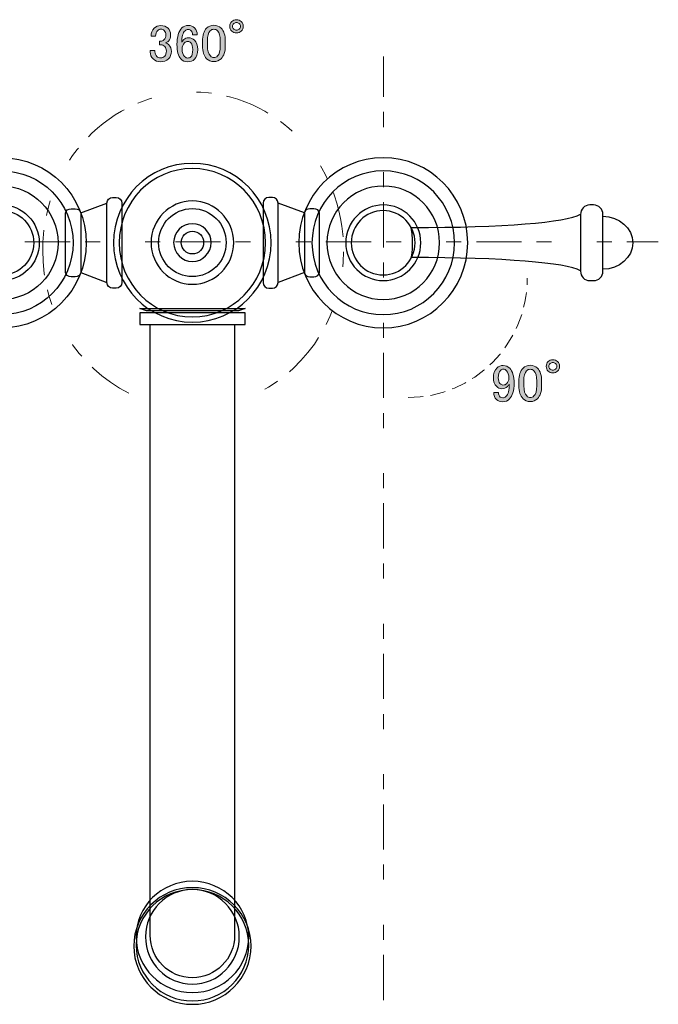
# Model space of a CAD drawing. Units: inches. Extents: x -43 to 253, y 44 to 253.
# Drawn here: x 0 to 42, y 153 to 218 of the extents above; entities that cross this region are included whole.
import ezdxf

# ---------------------------------------------------------------- set-up
doc = ezdxf.new("R2010")
doc.units = ezdxf.units.IN
doc.header["$MEASUREMENT"] = 0
for name, pattern in [('AI-Linetype-1', [10.000008, 3.000001, -1.000002, 1.000002, -3.000001, 1.000002, -1.000002]), ('AI-Linetype-2', [10.000008, 3.000001, -1.000002, 1.000002, -3.000001, 1.000002, -1.000002]), ('AI-Linetype-4', [10.000008, 3.000001, -1.000002, 1.000002, -3.000001, 1.000002, -1.000002]), ('AI-Linetype-6', [4.500002, 1.000002, -0.499999, 1.000002, -0.499999, 1.000002, -0.499999])]:
    doc.linetypes.add(name, pattern=pattern)
doc.layers.add('儗僀儎乕 1', color=7, linetype='Continuous')

# ---------------------------------------------------------------- blocks, each defined once
blk = doc.blocks.new('block 59')
at = {"layer": '儗僀儎乕 1', "color": 7, "lineweight": 25}
for points, knots in [([(14.16, 198.073), (14.16, 198.073), (14.16, 157.488), (14.16, 157.488), (14.16, 155.927), (12.904, 154.661), (11.355, 154.661), (11.355, 154.661), (11.355, 154.661), (11.355, 154.661), (9.806, 154.661), (8.55, 155.927), (8.55, 157.488), (8.55, 157.488), (8.55, 198.073), (8.55, 198.073)], [0, 0, 0, 0, 1, 1, 1, 2, 2, 2, 3, 3, 3, 4, 4, 4, 5, 5, 5, 5]), ([(15.095, 157.371), (15.095, 155.329), (13.421, 153.674), (11.355, 153.674), (9.289, 153.674), (7.615, 155.329), (7.615, 157.371), (7.615, 159.413), (9.289, 161.069), (11.355, 161.069), (13.421, 161.069), (15.095, 159.413), (15.095, 157.371)], [0, 0, 0, 0, 1, 1, 1, 2, 2, 2, 3, 3, 3, 4, 4, 4, 4]), ([(15.251, 156.771), (15.251, 154.632), (13.507, 152.897), (11.355, 152.897), (9.203, 152.897), (7.458, 154.632), (7.458, 156.771), (7.458, 158.91), (9.203, 160.645), (11.355, 160.645), (13.507, 160.645), (15.251, 158.91), (15.251, 156.771)], [0, 0, 0, 0, 1, 1, 1, 2, 2, 2, 3, 3, 3, 4, 4, 4, 4]), ([(15.095, 156.825), (15.095, 154.782), (13.421, 153.127), (11.355, 153.127), (9.289, 153.127), (7.615, 154.782), (7.615, 156.825), (7.615, 158.867), (9.289, 160.522), (11.355, 160.522), (13.421, 160.522), (15.095, 158.867), (15.095, 156.825)], [0, 0, 0, 0, 1, 1, 1, 2, 2, 2, 3, 3, 3, 4, 4, 4, 4]), ([(14.472, 157.381), (14.472, 155.646), (13.076, 154.239), (11.355, 154.239), (9.633, 154.239), (8.238, 155.646), (8.238, 157.381), (8.238, 159.116), (9.633, 160.522), (11.355, 160.522), (13.076, 160.522), (14.472, 159.116), (14.472, 157.381)], [0, 0, 0, 0, 1, 1, 1, 2, 2, 2, 3, 3, 3, 4, 4, 4, 4])]:
    blk.add_open_spline(points, degree=3, knots=knots, dxfattribs=at)
blk = doc.blocks.new('block 61')
at = {"layer": '儗僀儎乕 1', "color": 7, "lineweight": 25}
blk.add_lwpolyline([(14.87, 198.073), (14.87, 198.831), (7.856, 198.831), (7.856, 198.073), (14.87, 198.073)], dxfattribs=at)
blk = doc.blocks.new('block 60')
at = {"layer": '儗僀儎乕 1', "color": 7, "lineweight": 25}
blk.add_lwpolyline([(8.312, 198.964), (7.856, 199.122), (14.87, 199.122), (14.414, 198.964), (8.312, 198.964)], dxfattribs=at)
blk.add_open_spline([(11.355, 208.422), (14.04, 208.422), (16.217, 206.215), (16.217, 203.493), (16.217, 200.77), (14.04, 198.562), (11.355, 198.562), (8.669, 198.562), (6.492, 200.77), (6.492, 203.493), (6.492, 206.215), (8.669, 208.422), (11.355, 208.422)], degree=3, knots=[0, 0, 0, 0, 1, 1, 1, 2, 2, 2, 3, 3, 3, 4, 4, 4, 4], dxfattribs=at)
at = {"layer": '儗僀儎乕 1'}
blk.add_blockref('block 61', (0, 0), dxfattribs=at)
blk = doc.blocks.new('block 62')
at = {"layer": '儗僀儎乕 1', "color": 7, "lineweight": 25}
for points in [[(11.355, 200.739), (9.842, 200.739), (8.612, 201.98), (8.612, 203.504), (8.612, 205.028), (9.842, 206.269), (11.355, 206.269), (12.867, 206.269), (14.098, 205.028), (14.098, 203.504), (14.098, 201.98), (12.867, 200.739), (11.355, 200.739), (11.355, 200.739), (11.355, 200.739), (11.355, 200.739)], [(11.355, 205.766), (10.117, 205.766), (9.11, 204.751), (9.11, 203.504), (9.11, 202.257), (10.117, 201.242), (11.355, 201.242), (12.592, 201.242), (13.599, 202.257), (13.599, 203.504), (13.599, 204.751), (12.592, 205.766), (11.355, 205.766), (11.355, 205.766), (11.355, 205.766), (11.355, 205.766)]]:
    blk.add_open_spline(points, degree=3, knots=[0, 0, 0, 0, 1, 1, 1, 2, 2, 2, 3, 3, 3, 4, 4, 4, 5, 5, 5, 5], dxfattribs=at)
blk = doc.blocks.new('block 63')
at = {"layer": '儗僀儎乕 1', "color": 7, "lineweight": 25}
for points in [[(11.355, 202.247), (10.667, 202.247), (10.108, 202.811), (10.108, 203.504), (10.108, 204.197), (10.667, 204.76), (11.355, 204.76), (12.042, 204.76), (12.602, 204.197), (12.602, 203.504), (12.602, 202.811), (12.042, 202.247), (11.355, 202.247), (11.355, 202.247), (11.355, 202.247), (11.355, 202.247)], [(11.355, 204.258), (10.942, 204.258), (10.607, 203.92), (10.607, 203.504), (10.607, 203.088), (10.942, 202.75), (11.355, 202.75), (11.767, 202.75), (12.103, 203.088), (12.103, 203.504), (12.103, 203.92), (11.767, 204.258), (11.355, 204.258), (11.355, 204.258), (11.355, 204.258), (11.355, 204.258)]]:
    blk.add_open_spline(points, degree=3, knots=[0, 0, 0, 0, 1, 1, 1, 2, 2, 2, 3, 3, 3, 4, 4, 4, 5, 5, 5, 5], dxfattribs=at)
blk = doc.blocks.new('block 65')
at = {"layer": '儗僀儎乕 1', "color": 7, "lineweight": 25}
for points in [[(18.794, 205.472), (17.049, 206.132)], [(18.794, 201.513), (17.049, 200.853)]]:
    blk.add_lwpolyline(points, dxfattribs=at)
for points in [[(17.049, 200.853), (17.049, 200.645), (16.881, 200.476), (16.675, 200.476), (16.675, 200.476), (16.426, 200.476), (16.426, 200.476), (16.219, 200.476), (16.052, 200.645), (16.052, 200.853), (16.052, 200.853), (16.052, 206.132), (16.052, 206.132), (16.052, 206.34), (16.219, 206.508), (16.426, 206.508), (16.426, 206.508), (16.675, 206.508), (16.675, 206.508), (16.881, 206.508), (17.049, 206.34), (17.049, 206.132), (17.049, 206.132), (17.049, 200.853), (17.049, 200.853)], [(19.792, 201.513), (19.792, 201.357), (19.624, 201.23), (19.418, 201.23), (19.418, 201.23), (19.168, 201.23), (19.168, 201.23), (18.962, 201.23), (18.794, 201.357), (18.794, 201.513), (18.794, 201.513), (18.794, 205.472), (18.794, 205.472), (18.794, 205.628), (18.962, 205.754), (19.168, 205.754), (19.168, 205.754), (19.418, 205.754), (19.418, 205.754), (19.624, 205.754), (19.792, 205.628), (19.792, 205.472), (19.792, 205.472), (19.792, 201.513), (19.792, 201.513)]]:
    blk.add_open_spline(points, degree=3, knots=[0, 0, 0, 0, 1, 1, 1, 2, 2, 2, 3, 3, 3, 4, 4, 4, 5, 5, 5, 6, 6, 6, 7, 7, 7, 8, 8, 8, 8], dxfattribs=at)
blk = doc.blocks.new('block 68')
at = {"layer": '儗僀儎乕 1', "color": 7, "lineweight": 25}
for points, knots in [([(38.638, 201.608), (38.638, 201.26), (38.359, 200.979), (38.014, 200.979), (38.014, 200.979), (37.765, 200.979), (37.765, 200.979), (37.421, 200.979), (37.142, 201.26), (37.142, 201.608), (37.142, 201.608), (37.142, 205.377), (37.142, 205.377), (37.142, 205.724), (37.421, 206.006), (37.765, 206.006), (37.765, 206.006), (38.014, 206.006), (38.014, 206.006), (38.359, 206.006), (38.638, 205.724), (38.638, 205.377), (38.638, 205.377), (38.638, 201.608), (38.638, 201.608)], [0, 0, 0, 0, 1, 1, 1, 2, 2, 2, 3, 3, 3, 4, 4, 4, 5, 5, 5, 6, 6, 6, 7, 7, 7, 8, 8, 8, 8]), ([(38.618, 205.252), (39.72, 205.252), (40.613, 204.464), (40.613, 203.492), (40.613, 203.492), (40.613, 203.492), (40.613, 203.492), (40.613, 202.52), (39.72, 201.733), (38.618, 201.733)], [0, 0, 0, 0, 1, 1, 1, 2, 2, 2, 3, 3, 3, 3])]:
    blk.add_open_spline(points, degree=3, knots=knots, dxfattribs=at)
blk = doc.blocks.new('block 67')
at = {"layer": '儗僀儎乕 1', "color": 7, "lineweight": 25}
for points in [[(37.142, 205.377), (37.142, 205.377)], [(25.901, 204.498), (25.901, 204.498)]]:
    blk.add_lwpolyline(points, dxfattribs=at)
for points in [[(26.15, 203.492), (26.15, 202.312), (25.201, 201.356), (24.03, 201.356), (22.86, 201.356), (21.911, 202.312), (21.911, 203.492), (21.911, 204.672), (22.86, 205.629), (24.03, 205.629), (25.201, 205.629), (26.15, 204.672), (26.15, 203.492)], [(25.901, 202.512), (32.114, 202.512), (36.135, 202.166), (37.142, 201.632), (37.142, 201.632), (37.142, 205.385), (37.142, 205.385), (36.135, 204.852), (32.114, 204.506), (25.901, 204.506), (26.092, 203.356), (25.901, 202.512), (25.901, 202.512)]]:
    blk.add_open_spline(points, degree=3, knots=[0, 0, 0, 0, 1, 1, 1, 2, 2, 2, 3, 3, 3, 4, 4, 4, 4], dxfattribs=at)
at = {"layer": '儗僀儎乕 1'}
blk.add_blockref('block 68', (0, 0), dxfattribs=at)
blk = doc.blocks.new('block 66')
at = {"layer": '儗僀儎乕 1', "color": 7, "lineweight": 25}
for points in [[(29.65, 203.492), (29.65, 200.369), (27.138, 197.837), (24.039, 197.837), (20.941, 197.837), (18.429, 200.369), (18.429, 203.492), (18.429, 206.615), (20.941, 209.147), (24.039, 209.147), (27.138, 209.147), (29.65, 206.615), (29.65, 203.492)], [(28.777, 203.492), (28.777, 200.855), (26.656, 198.717), (24.039, 198.717), (21.423, 198.717), (19.302, 200.855), (19.302, 203.492), (19.302, 206.13), (21.423, 208.268), (24.039, 208.268), (26.656, 208.268), (28.777, 206.13), (28.777, 203.492)], [(27.78, 203.492), (27.78, 201.41), (26.105, 199.722), (24.039, 199.722), (21.974, 199.722), (20.299, 201.41), (20.299, 203.492), (20.299, 205.574), (21.974, 207.262), (24.039, 207.262), (26.105, 207.262), (27.78, 205.574), (27.78, 203.492)], [(26.533, 203.492), (26.533, 202.104), (25.416, 200.979), (24.039, 200.979), (22.662, 200.979), (21.546, 202.104), (21.546, 203.492), (21.546, 204.88), (22.662, 206.006), (24.039, 206.006), (25.416, 206.006), (26.533, 204.88), (26.533, 203.492)]]:
    blk.add_open_spline(points, degree=3, knots=[0, 0, 0, 0, 1, 1, 1, 2, 2, 2, 3, 3, 3, 4, 4, 4, 4], dxfattribs=at)
at = {"layer": '儗僀儎乕 1'}
blk.add_blockref('block 67', (0, 0), dxfattribs=at)
blk = doc.blocks.new('block 64')
at = {"layer": '儗僀儎乕 1'}
for name in ['block 66', 'block 65']:
    blk.add_blockref(name, (0, 0), dxfattribs=at)
blk = doc.blocks.new('block 70')
at = {"layer": '儗僀儎乕 1', "color": 7, "lineweight": 25}
for points in [[(3.932, 205.472), (5.677, 206.132)], [(3.932, 201.513), (5.677, 200.853)]]:
    blk.add_lwpolyline(points, dxfattribs=at)
for points in [[(5.677, 200.853), (5.677, 200.645), (5.844, 200.476), (6.051, 200.476), (6.051, 200.476), (6.301, 200.476), (6.301, 200.476), (6.507, 200.476), (6.675, 200.645), (6.675, 200.853), (6.675, 200.853), (6.675, 206.132), (6.675, 206.132), (6.675, 206.34), (6.507, 206.508), (6.301, 206.508), (6.301, 206.508), (6.051, 206.508), (6.051, 206.508), (5.844, 206.508), (5.677, 206.34), (5.677, 206.132), (5.677, 206.132), (5.677, 200.853), (5.677, 200.853)], [(2.934, 201.513), (2.934, 201.357), (3.102, 201.23), (3.308, 201.23), (3.308, 201.23), (3.558, 201.23), (3.558, 201.23), (3.764, 201.23), (3.932, 201.357), (3.932, 201.513), (3.932, 201.513), (3.932, 205.472), (3.932, 205.472), (3.932, 205.628), (3.764, 205.754), (3.558, 205.754), (3.558, 205.754), (3.308, 205.754), (3.308, 205.754), (3.102, 205.754), (2.934, 205.628), (2.934, 205.472), (2.934, 205.472), (2.934, 201.513), (2.934, 201.513)]]:
    blk.add_open_spline(points, degree=3, knots=[0, 0, 0, 0, 1, 1, 1, 2, 2, 2, 3, 3, 3, 4, 4, 4, 5, 5, 5, 6, 6, 6, 7, 7, 7, 8, 8, 8, 8], dxfattribs=at)
blk = doc.blocks.new('block 73')
at = {"layer": '儗僀儎乕 1', "color": 7, "lineweight": 25}
for points, knots in [([(-15.912, 201.608), (-15.912, 201.26), (-15.633, 200.979), (-15.288, 200.979), (-15.288, 200.979), (-15.039, 200.979), (-15.039, 200.979), (-14.695, 200.979), (-14.416, 201.26), (-14.416, 201.608), (-14.416, 201.608), (-14.416, 205.377), (-14.416, 205.377), (-14.416, 205.724), (-14.695, 206.006), (-15.039, 206.006), (-15.039, 206.006), (-15.288, 206.006), (-15.288, 206.006), (-15.633, 206.006), (-15.912, 205.724), (-15.912, 205.377), (-15.912, 205.377), (-15.912, 201.608), (-15.912, 201.608)], [0, 0, 0, 0, 1, 1, 1, 2, 2, 2, 3, 3, 3, 4, 4, 4, 5, 5, 5, 6, 6, 6, 7, 7, 7, 8, 8, 8, 8]), ([(-15.892, 205.252), (-16.994, 205.252), (-17.887, 204.464), (-17.887, 203.492), (-17.887, 203.492), (-17.887, 203.492), (-17.887, 203.492), (-17.887, 202.52), (-16.994, 201.733), (-15.892, 201.733)], [0, 0, 0, 0, 1, 1, 1, 2, 2, 2, 3, 3, 3, 3])]:
    blk.add_open_spline(points, degree=3, knots=knots, dxfattribs=at)
blk = doc.blocks.new('block 72')
at = {"layer": '儗僀儎乕 1', "color": 7, "lineweight": 25}
for points in [[(-14.416, 205.377), (-14.416, 205.377)], [(-3.175, 204.498), (-3.175, 204.498)]]:
    blk.add_lwpolyline(points, dxfattribs=at)
for points in [[(-3.424, 203.492), (-3.424, 202.312), (-2.475, 201.356), (-1.304, 201.356), (-0.134, 201.356), (0.815, 202.312), (0.815, 203.492), (0.815, 204.672), (-0.134, 205.629), (-1.304, 205.629), (-2.475, 205.629), (-3.424, 204.672), (-3.424, 203.492)], [(-3.175, 202.512), (-9.388, 202.512), (-13.409, 202.166), (-14.416, 201.632), (-14.416, 201.632), (-14.416, 205.385), (-14.416, 205.385), (-13.409, 204.852), (-9.388, 204.506), (-3.175, 204.506), (-3.366, 203.356), (-3.175, 202.512), (-3.175, 202.512)]]:
    blk.add_open_spline(points, degree=3, knots=[0, 0, 0, 0, 1, 1, 1, 2, 2, 2, 3, 3, 3, 4, 4, 4, 4], dxfattribs=at)
at = {"layer": '儗僀儎乕 1'}
blk.add_blockref('block 73', (0, 0), dxfattribs=at)
blk = doc.blocks.new('block 71')
at = {"layer": '儗僀儎乕 1', "color": 7, "lineweight": 25}
for points in [[(-6.924, 203.492), (-6.924, 200.369), (-4.412, 197.837), (-1.313, 197.837), (1.785, 197.837), (4.297, 200.369), (4.297, 203.492), (4.297, 206.615), (1.785, 209.147), (-1.313, 209.147), (-4.412, 209.147), (-6.924, 206.615), (-6.924, 203.492)], [(-6.051, 203.492), (-6.051, 200.855), (-3.93, 198.717), (-1.313, 198.717), (1.303, 198.717), (3.425, 200.855), (3.425, 203.492), (3.425, 206.13), (1.303, 208.268), (-1.313, 208.268), (-3.93, 208.268), (-6.051, 206.13), (-6.051, 203.492)], [(-5.054, 203.492), (-5.054, 201.41), (-3.379, 199.722), (-1.313, 199.722), (0.753, 199.722), (2.427, 201.41), (2.427, 203.492), (2.427, 205.574), (0.753, 207.262), (-1.313, 207.262), (-3.379, 207.262), (-5.054, 205.574), (-5.054, 203.492)], [(-3.807, 203.492), (-3.807, 202.104), (-2.69, 200.979), (-1.313, 200.979), (0.064, 200.979), (1.18, 202.104), (1.18, 203.492), (1.18, 204.88), (0.064, 206.006), (-1.313, 206.006), (-2.69, 206.006), (-3.807, 204.88), (-3.807, 203.492)]]:
    blk.add_open_spline(points, degree=3, knots=[0, 0, 0, 0, 1, 1, 1, 2, 2, 2, 3, 3, 3, 4, 4, 4, 4], dxfattribs=at)
at = {"layer": '儗僀儎乕 1'}
blk.add_blockref('block 72', (0, 0), dxfattribs=at)
blk = doc.blocks.new('block 69')
at = {"layer": '儗僀儎乕 1'}
for name in ['block 71', 'block 70']:
    blk.add_blockref(name, (0, 0), dxfattribs=at)
blk = doc.blocks.new('block 58')
at = {"layer": '儗僀儎乕 1', "color": 7, "lineweight": 25}
blk.add_open_spline([(16.591, 203.492), (16.591, 200.577), (14.247, 198.214), (11.355, 198.214), (8.463, 198.214), (6.118, 200.577), (6.118, 203.492), (6.118, 206.407), (8.463, 208.771), (11.355, 208.771), (14.247, 208.771), (16.591, 206.407), (16.591, 203.492)], degree=3, knots=[0, 0, 0, 0, 1, 1, 1, 2, 2, 2, 3, 3, 3, 4, 4, 4, 4], dxfattribs=at)
at = {"layer": '儗僀儎乕 1'}
for name in ['block 69', 'block 64', 'block 60', 'block 62', 'block 63', 'block 59']:
    blk.add_blockref(name, (0, 0), dxfattribs=at)
blk = doc.blocks.new('block 166')
at = {"layer": '儗僀儎乕 1'}
h = blk.add_hatch(color=7, dxfattribs=at)
h.dxf.hatch_style = 2
edge = h.paths.add_edge_path()
edge.add_spline(control_points=[(35.748, 195.284), (35.748, 195.155), (35.707, 195.05), (35.624, 194.967), (35.541, 194.885), (35.436, 194.843), (35.307, 194.843), (35.178, 194.843), (35.073, 194.885), (34.99, 194.967), (34.907, 195.05), (34.866, 195.155), (34.866, 195.284), (34.866, 195.413), (34.907, 195.518), (34.99, 195.601), (35.073, 195.684), (35.178, 195.725), (35.307, 195.725), (35.436, 195.725), (35.541, 195.684), (35.624, 195.601), (35.707, 195.518), (35.748, 195.413), (35.748, 195.284)], knot_values=[0, 0, 0, 0, 1, 1, 1, 2, 2, 2, 3, 3, 3, 4, 4, 4, 5, 5, 5, 6, 6, 6, 7, 7, 7, 8, 8, 8, 8], degree=3, periodic=1)
edge = h.paths.add_edge_path()
edge.add_spline(control_points=[(35.569, 195.284), (35.569, 195.348), (35.541, 195.408), (35.486, 195.463), (35.431, 195.518), (35.371, 195.546), (35.307, 195.546), (35.243, 195.546), (35.183, 195.518), (35.128, 195.463), (35.073, 195.408), (35.045, 195.348), (35.045, 195.284), (35.045, 195.22), (35.073, 195.16), (35.128, 195.105), (35.183, 195.05), (35.243, 195.022), (35.307, 195.022), (35.371, 195.022), (35.431, 195.05), (35.486, 195.105), (35.541, 195.16), (35.569, 195.22), (35.569, 195.284)], knot_values=[0, 0, 0, 0, 1, 1, 1, 2, 2, 2, 3, 3, 3, 4, 4, 4, 5, 5, 5, 6, 6, 6, 7, 7, 7, 8, 8, 8, 8], degree=3, periodic=1)
h = blk.add_hatch(color=7, dxfattribs=at)
h.dxf.hatch_style = 2
edge = h.paths.add_edge_path()
edge.add_spline(control_points=[(31.6, 195.188), (31.701, 195.289), (31.839, 195.339), (32.014, 195.339), (32.179, 195.339), (32.321, 195.279), (32.441, 195.16), (32.634, 194.967), (32.73, 194.632), (32.73, 194.154), (32.73, 193.667), (32.629, 193.323), (32.427, 193.121), (32.298, 192.992), (32.147, 192.928), (31.972, 192.928), (31.798, 192.928), (31.66, 192.978), (31.559, 193.079), (31.439, 193.199), (31.38, 193.355), (31.38, 193.548), (31.38, 193.548), (31.697, 193.548), (31.697, 193.548), (31.687, 193.428), (31.724, 193.327), (31.807, 193.245), (31.843, 193.208), (31.898, 193.19), (31.972, 193.19), (32.055, 193.19), (32.128, 193.222), (32.193, 193.286), (32.339, 193.433), (32.413, 193.704), (32.413, 194.099), (32.376, 194.044), (32.335, 193.993), (32.289, 193.948), (32.188, 193.846), (32.064, 193.796), (31.917, 193.796), (31.779, 193.796), (31.664, 193.842), (31.573, 193.934), (31.425, 194.08), (31.352, 194.278), (31.352, 194.526), (31.352, 194.802), (31.435, 195.022), (31.6, 195.188)], knot_values=[0, 0, 0, 0, 1, 1, 1, 2, 2, 2, 3, 3, 3, 4, 4, 4, 5, 5, 5, 6, 6, 6, 7, 7, 7, 8, 8, 8, 9, 9, 9, 10, 10, 10, 11, 11, 11, 12, 12, 12, 13, 13, 13, 14, 14, 14, 15, 15, 15, 16, 16, 16, 17, 17, 17, 17], degree=3, periodic=1)
edge = h.paths.add_edge_path()
edge.add_spline(control_points=[(31.821, 195.009), (31.729, 194.917), (31.683, 194.756), (31.683, 194.526), (31.683, 194.342), (31.719, 194.214), (31.793, 194.14), (31.857, 194.076), (31.922, 194.044), (31.986, 194.044), (32.096, 194.044), (32.179, 194.072), (32.234, 194.127), (32.335, 194.228), (32.386, 194.352), (32.386, 194.499), (32.386, 194.728), (32.335, 194.894), (32.234, 194.995), (32.17, 195.059), (32.096, 195.091), (32.014, 195.091), (31.94, 195.091), (31.876, 195.064), (31.821, 195.009)], knot_values=[0, 0, 0, 0, 1, 1, 1, 2, 2, 2, 3, 3, 3, 4, 4, 4, 5, 5, 5, 6, 6, 6, 7, 7, 7, 8, 8, 8, 8], degree=3, periodic=1)
h = blk.add_hatch(color=7, dxfattribs=at)
h.dxf.hatch_style = 2
edge = h.paths.add_edge_path()
edge.add_spline(control_points=[(33.047, 194.278), (33.047, 194.682), (33.139, 194.976), (33.323, 195.16), (33.451, 195.289), (33.612, 195.353), (33.805, 195.353), (33.998, 195.353), (34.158, 195.289), (34.287, 195.16), (34.471, 194.976), (34.563, 194.682), (34.563, 194.278), (34.563, 194.278), (34.563, 194.003), (34.563, 194.003), (34.563, 193.607), (34.471, 193.318), (34.287, 193.134), (34.158, 193.006), (33.998, 192.942), (33.805, 192.942), (33.612, 192.942), (33.451, 193.006), (33.323, 193.134), (33.139, 193.318), (33.047, 193.607), (33.047, 194.003), (33.047, 194.003), (33.047, 194.278), (33.047, 194.278)], knot_values=[0, 0, 0, 0, 1, 1, 1, 2, 2, 2, 3, 3, 3, 4, 4, 4, 5, 5, 5, 6, 6, 6, 7, 7, 7, 8, 8, 8, 9, 9, 9, 10, 10, 10, 10], degree=3, periodic=1)
edge = h.paths.add_edge_path()
edge.add_spline(control_points=[(33.557, 194.981), (33.437, 194.861), (33.378, 194.637), (33.378, 194.306), (33.378, 194.306), (33.378, 193.989), (33.378, 193.989), (33.378, 193.667), (33.442, 193.442), (33.571, 193.314), (33.644, 193.24), (33.722, 193.203), (33.805, 193.203), (33.897, 193.203), (33.979, 193.24), (34.053, 193.314), (34.172, 193.433), (34.232, 193.658), (34.232, 193.989), (34.232, 193.989), (34.232, 194.306), (34.232, 194.306), (34.232, 194.637), (34.172, 194.861), (34.053, 194.981), (33.979, 195.054), (33.897, 195.091), (33.805, 195.091), (33.713, 195.091), (33.63, 195.054), (33.557, 194.981)], knot_values=[0, 0, 0, 0, 1, 1, 1, 2, 2, 2, 3, 3, 3, 4, 4, 4, 5, 5, 5, 6, 6, 6, 7, 7, 7, 8, 8, 8, 9, 9, 9, 10, 10, 10, 10], degree=3, periodic=1)
at = {"layer": '儗僀儎乕 1', "lineweight": 0}
for points, knots in [([(35.748, 195.284), (35.748, 195.155), (35.707, 195.05), (35.624, 194.967), (35.541, 194.885), (35.436, 194.843), (35.307, 194.843), (35.178, 194.843), (35.073, 194.885), (34.99, 194.967), (34.907, 195.05), (34.866, 195.155), (34.866, 195.284), (34.866, 195.413), (34.907, 195.518), (34.99, 195.601), (35.073, 195.684), (35.178, 195.725), (35.307, 195.725), (35.436, 195.725), (35.541, 195.684), (35.624, 195.601), (35.707, 195.518), (35.748, 195.413), (35.748, 195.284)], [0, 0, 0, 0, 1, 1, 1, 2, 2, 2, 3, 3, 3, 4, 4, 4, 5, 5, 5, 6, 6, 6, 7, 7, 7, 8, 8, 8, 8]), ([(31.6, 195.188), (31.701, 195.289), (31.839, 195.339), (32.014, 195.339), (32.179, 195.339), (32.321, 195.279), (32.441, 195.16), (32.634, 194.967), (32.73, 194.632), (32.73, 194.154), (32.73, 193.667), (32.629, 193.323), (32.427, 193.121), (32.298, 192.992), (32.147, 192.928), (31.972, 192.928), (31.798, 192.928), (31.66, 192.978), (31.559, 193.079), (31.439, 193.199), (31.38, 193.355), (31.38, 193.548), (31.38, 193.548), (31.697, 193.548), (31.697, 193.548), (31.687, 193.428), (31.724, 193.327), (31.807, 193.245), (31.843, 193.208), (31.898, 193.19), (31.972, 193.19), (32.055, 193.19), (32.128, 193.222), (32.193, 193.286), (32.339, 193.433), (32.413, 193.704), (32.413, 194.099), (32.376, 194.044), (32.335, 193.993), (32.289, 193.948), (32.188, 193.846), (32.064, 193.796), (31.917, 193.796), (31.779, 193.796), (31.664, 193.842), (31.573, 193.934), (31.425, 194.08), (31.352, 194.278), (31.352, 194.526), (31.352, 194.802), (31.435, 195.022), (31.6, 195.188)], [0, 0, 0, 0, 1, 1, 1, 2, 2, 2, 3, 3, 3, 4, 4, 4, 5, 5, 5, 6, 6, 6, 7, 7, 7, 8, 8, 8, 9, 9, 9, 10, 10, 10, 11, 11, 11, 12, 12, 12, 13, 13, 13, 14, 14, 14, 15, 15, 15, 16, 16, 16, 17, 17, 17, 17]), ([(31.821, 195.009), (31.729, 194.917), (31.683, 194.756), (31.683, 194.526), (31.683, 194.342), (31.719, 194.214), (31.793, 194.14), (31.857, 194.076), (31.922, 194.044), (31.986, 194.044), (32.096, 194.044), (32.179, 194.072), (32.234, 194.127), (32.335, 194.228), (32.386, 194.352), (32.386, 194.499), (32.386, 194.728), (32.335, 194.894), (32.234, 194.995), (32.17, 195.059), (32.096, 195.091), (32.014, 195.091), (31.94, 195.091), (31.876, 195.064), (31.821, 195.009)], [0, 0, 0, 0, 1, 1, 1, 2, 2, 2, 3, 3, 3, 4, 4, 4, 5, 5, 5, 6, 6, 6, 7, 7, 7, 8, 8, 8, 8]), ([(33.047, 194.278), (33.047, 194.682), (33.139, 194.976), (33.323, 195.16), (33.451, 195.289), (33.612, 195.353), (33.805, 195.353), (33.998, 195.353), (34.158, 195.289), (34.287, 195.16), (34.471, 194.976), (34.563, 194.682), (34.563, 194.278), (34.563, 194.278), (34.563, 194.003), (34.563, 194.003), (34.563, 193.607), (34.471, 193.318), (34.287, 193.134), (34.158, 193.006), (33.998, 192.942), (33.805, 192.942), (33.612, 192.942), (33.451, 193.006), (33.323, 193.134), (33.139, 193.318), (33.047, 193.607), (33.047, 194.003), (33.047, 194.003), (33.047, 194.278), (33.047, 194.278)], [0, 0, 0, 0, 1, 1, 1, 2, 2, 2, 3, 3, 3, 4, 4, 4, 5, 5, 5, 6, 6, 6, 7, 7, 7, 8, 8, 8, 9, 9, 9, 10, 10, 10, 10]), ([(33.557, 194.981), (33.437, 194.861), (33.378, 194.637), (33.378, 194.306), (33.378, 194.306), (33.378, 193.989), (33.378, 193.989), (33.378, 193.667), (33.442, 193.442), (33.571, 193.314), (33.644, 193.24), (33.722, 193.203), (33.805, 193.203), (33.897, 193.203), (33.979, 193.24), (34.053, 193.314), (34.172, 193.433), (34.232, 193.658), (34.232, 193.989), (34.232, 193.989), (34.232, 194.306), (34.232, 194.306), (34.232, 194.637), (34.172, 194.861), (34.053, 194.981), (33.979, 195.054), (33.897, 195.091), (33.805, 195.091), (33.713, 195.091), (33.63, 195.054), (33.557, 194.981)], [0, 0, 0, 0, 1, 1, 1, 2, 2, 2, 3, 3, 3, 4, 4, 4, 5, 5, 5, 6, 6, 6, 7, 7, 7, 8, 8, 8, 9, 9, 9, 10, 10, 10, 10]), ([(35.569, 195.284), (35.569, 195.348), (35.541, 195.408), (35.486, 195.463), (35.431, 195.518), (35.371, 195.546), (35.307, 195.546), (35.243, 195.546), (35.183, 195.518), (35.128, 195.463), (35.073, 195.408), (35.045, 195.348), (35.045, 195.284), (35.045, 195.22), (35.073, 195.16), (35.128, 195.105), (35.183, 195.05), (35.243, 195.022), (35.307, 195.022), (35.371, 195.022), (35.431, 195.05), (35.486, 195.105), (35.541, 195.16), (35.569, 195.22), (35.569, 195.284)], [0, 0, 0, 0, 1, 1, 1, 2, 2, 2, 3, 3, 3, 4, 4, 4, 5, 5, 5, 6, 6, 6, 7, 7, 7, 8, 8, 8, 8])]:
    blk.add_open_spline(points, degree=3, knots=knots, dxfattribs=at)
blk = doc.blocks.new('block 170')
at = {"layer": '儗僀儎乕 1'}
h = blk.add_hatch(color=7, dxfattribs=at)
h.dxf.hatch_style = 2
edge = h.paths.add_edge_path()
edge.add_spline(control_points=[(8.609, 217.226), (8.609, 217.438), (8.678, 217.612), (8.815, 217.75), (8.935, 217.869), (9.082, 217.929), (9.256, 217.929), (9.458, 217.929), (9.619, 217.869), (9.739, 217.75), (9.849, 217.64), (9.904, 217.493), (9.904, 217.309), (9.904, 217.125), (9.858, 216.987), (9.766, 216.896), (9.702, 216.831), (9.633, 216.794), (9.559, 216.785), (9.651, 216.758), (9.729, 216.712), (9.794, 216.648), (9.904, 216.537), (9.959, 216.39), (9.959, 216.207), (9.959, 216.004), (9.895, 215.839), (9.766, 215.711), (9.637, 215.582), (9.458, 215.518), (9.229, 215.518), (9.036, 215.518), (8.875, 215.582), (8.746, 215.711), (8.618, 215.839), (8.553, 215.991), (8.553, 216.165), (8.553, 216.165), (8.553, 216.276), (8.553, 216.276), (8.553, 216.276), (8.87, 216.276), (8.87, 216.276), (8.87, 216.276), (8.87, 216.179), (8.87, 216.179), (8.87, 216.06), (8.912, 215.959), (8.994, 215.876), (9.059, 215.811), (9.137, 215.779), (9.229, 215.779), (9.348, 215.779), (9.444, 215.816), (9.518, 215.89), (9.591, 215.963), (9.628, 216.078), (9.628, 216.234), (9.628, 216.363), (9.591, 216.464), (9.518, 216.537), (9.444, 216.611), (9.362, 216.648), (9.27, 216.648), (9.27, 216.648), (9.16, 216.648), (9.16, 216.648), (9.16, 216.648), (9.16, 216.882), (9.16, 216.882), (9.16, 216.882), (9.243, 216.882), (9.243, 216.882), (9.325, 216.882), (9.403, 216.918), (9.477, 216.992), (9.55, 217.065), (9.587, 217.171), (9.587, 217.309), (9.587, 217.428), (9.55, 217.525), (9.477, 217.598), (9.422, 217.654), (9.348, 217.681), (9.256, 217.681), (9.174, 217.681), (9.1, 217.649), (9.036, 217.585), (8.962, 217.511), (8.921, 217.392), (8.912, 217.226), (8.912, 217.226), (8.609, 217.226), (8.609, 217.226)], knot_values=[0, 0, 0, 0, 1, 1, 1, 2, 2, 2, 3, 3, 3, 4, 4, 4, 5, 5, 5, 6, 6, 6, 7, 7, 7, 8, 8, 8, 9, 9, 9, 10, 10, 10, 11, 11, 11, 12, 12, 12, 13, 13, 13, 14, 14, 14, 15, 15, 15, 16, 16, 16, 17, 17, 17, 18, 18, 18, 19, 19, 19, 20, 20, 20, 21, 21, 21, 22, 22, 22, 23, 23, 23, 24, 24, 24, 25, 25, 25, 26, 26, 26, 27, 27, 27, 28, 28, 28, 29, 29, 29, 30, 30, 30, 31, 31, 31, 31], degree=3, periodic=1)
h = blk.add_hatch(color=7, dxfattribs=at)
h.dxf.hatch_style = 2
edge = h.paths.add_edge_path()
edge.add_spline(control_points=[(10.662, 217.764), (10.772, 217.874), (10.91, 217.929), (11.075, 217.929), (11.25, 217.929), (11.392, 217.874), (11.502, 217.764), (11.622, 217.644), (11.682, 217.493), (11.682, 217.309), (11.682, 217.309), (11.365, 217.309), (11.365, 217.309), (11.365, 217.438), (11.337, 217.53), (11.282, 217.585), (11.227, 217.64), (11.158, 217.667), (11.075, 217.667), (10.993, 217.667), (10.924, 217.64), (10.869, 217.585), (10.721, 217.438), (10.648, 217.18), (10.648, 216.813), (10.685, 216.877), (10.731, 216.937), (10.786, 216.992), (10.869, 217.075), (10.97, 217.116), (11.089, 217.116), (11.254, 217.116), (11.392, 217.061), (11.502, 216.951), (11.64, 216.813), (11.709, 216.606), (11.709, 216.331), (11.709, 216.046), (11.635, 215.83), (11.489, 215.683), (11.378, 215.573), (11.227, 215.518), (11.034, 215.518), (10.869, 215.518), (10.717, 215.586), (10.579, 215.724), (10.414, 215.89), (10.331, 216.207), (10.331, 216.675), (10.331, 217.18), (10.441, 217.543), (10.662, 217.764)], knot_values=[0, 0, 0, 0, 1, 1, 1, 2, 2, 2, 3, 3, 3, 4, 4, 4, 5, 5, 5, 6, 6, 6, 7, 7, 7, 8, 8, 8, 9, 9, 9, 10, 10, 10, 11, 11, 11, 12, 12, 12, 13, 13, 13, 14, 14, 14, 15, 15, 15, 16, 16, 16, 17, 17, 17, 17], degree=3, periodic=1)
edge = h.paths.add_edge_path()
edge.add_spline(control_points=[(10.827, 216.772), (10.726, 216.67), (10.676, 216.533), (10.676, 216.358), (10.676, 216.138), (10.731, 215.972), (10.841, 215.862), (10.905, 215.798), (10.974, 215.766), (11.048, 215.766), (11.13, 215.766), (11.199, 215.793), (11.254, 215.848), (11.337, 215.931), (11.378, 216.092), (11.378, 216.331), (11.378, 216.542), (11.337, 216.689), (11.254, 216.772), (11.19, 216.836), (11.126, 216.868), (11.062, 216.868), (10.97, 216.868), (10.891, 216.836), (10.827, 216.772)], knot_values=[0, 0, 0, 0, 1, 1, 1, 2, 2, 2, 3, 3, 3, 4, 4, 4, 5, 5, 5, 6, 6, 6, 7, 7, 7, 8, 8, 8, 8], degree=3, periodic=1)
h = blk.add_hatch(color=7, dxfattribs=at)
h.dxf.hatch_style = 2
edge = h.paths.add_edge_path()
edge.add_spline(control_points=[(12.026, 216.868), (12.026, 217.272), (12.118, 217.566), (12.302, 217.75), (12.43, 217.879), (12.591, 217.943), (12.784, 217.943), (12.977, 217.943), (13.138, 217.879), (13.266, 217.75), (13.45, 217.566), (13.542, 217.272), (13.542, 216.868), (13.542, 216.868), (13.542, 216.592), (13.542, 216.592), (13.542, 216.197), (13.45, 215.908), (13.266, 215.724), (13.138, 215.595), (12.977, 215.531), (12.784, 215.531), (12.591, 215.531), (12.43, 215.595), (12.302, 215.724), (12.118, 215.908), (12.026, 216.197), (12.026, 216.592), (12.026, 216.592), (12.026, 216.868), (12.026, 216.868)], knot_values=[0, 0, 0, 0, 1, 1, 1, 2, 2, 2, 3, 3, 3, 4, 4, 4, 5, 5, 5, 6, 6, 6, 7, 7, 7, 8, 8, 8, 9, 9, 9, 10, 10, 10, 10], degree=3, periodic=1)
edge = h.paths.add_edge_path()
edge.add_spline(control_points=[(12.536, 217.571), (12.416, 217.451), (12.357, 217.226), (12.357, 216.896), (12.357, 216.896), (12.357, 216.579), (12.357, 216.579), (12.357, 216.257), (12.421, 216.032), (12.55, 215.903), (12.623, 215.83), (12.701, 215.793), (12.784, 215.793), (12.876, 215.793), (12.958, 215.83), (13.032, 215.903), (13.151, 216.023), (13.211, 216.248), (13.211, 216.579), (13.211, 216.579), (13.211, 216.896), (13.211, 216.896), (13.211, 217.226), (13.151, 217.451), (13.032, 217.571), (12.958, 217.644), (12.876, 217.681), (12.784, 217.681), (12.692, 217.681), (12.609, 217.644), (12.536, 217.571)], knot_values=[0, 0, 0, 0, 1, 1, 1, 2, 2, 2, 3, 3, 3, 4, 4, 4, 5, 5, 5, 6, 6, 6, 7, 7, 7, 8, 8, 8, 9, 9, 9, 10, 10, 10, 10], degree=3, periodic=1)
h = blk.add_hatch(color=7, dxfattribs=at)
h.dxf.hatch_style = 2
edge = h.paths.add_edge_path()
edge.add_spline(control_points=[(14.727, 217.874), (14.727, 217.745), (14.686, 217.64), (14.603, 217.557), (14.52, 217.474), (14.415, 217.433), (14.286, 217.433), (14.157, 217.433), (14.052, 217.474), (13.969, 217.557), (13.886, 217.64), (13.845, 217.745), (13.845, 217.874), (13.845, 218.003), (13.886, 218.108), (13.969, 218.191), (14.052, 218.274), (14.157, 218.315), (14.286, 218.315), (14.415, 218.315), (14.52, 218.274), (14.603, 218.191), (14.686, 218.108), (14.727, 218.003), (14.727, 217.874)], knot_values=[0, 0, 0, 0, 1, 1, 1, 2, 2, 2, 3, 3, 3, 4, 4, 4, 5, 5, 5, 6, 6, 6, 7, 7, 7, 8, 8, 8, 8], degree=3, periodic=1)
edge = h.paths.add_edge_path()
edge.add_spline(control_points=[(14.548, 217.874), (14.548, 217.938), (14.52, 217.998), (14.465, 218.053), (14.41, 218.108), (14.35, 218.136), (14.286, 218.136), (14.222, 218.136), (14.162, 218.108), (14.107, 218.053), (14.052, 217.998), (14.024, 217.938), (14.024, 217.874), (14.024, 217.81), (14.052, 217.75), (14.107, 217.695), (14.162, 217.64), (14.222, 217.612), (14.286, 217.612), (14.35, 217.612), (14.41, 217.64), (14.465, 217.695), (14.52, 217.75), (14.548, 217.81), (14.548, 217.874)], knot_values=[0, 0, 0, 0, 1, 1, 1, 2, 2, 2, 3, 3, 3, 4, 4, 4, 5, 5, 5, 6, 6, 6, 7, 7, 7, 8, 8, 8, 8], degree=3, periodic=1)
at = {"layer": '儗僀儎乕 1', "lineweight": 0}
for points, knots in [([(8.609, 217.226), (8.609, 217.438), (8.678, 217.612), (8.815, 217.75), (8.935, 217.869), (9.082, 217.929), (9.256, 217.929), (9.458, 217.929), (9.619, 217.869), (9.739, 217.75), (9.849, 217.64), (9.904, 217.493), (9.904, 217.309), (9.904, 217.125), (9.858, 216.987), (9.766, 216.896), (9.702, 216.831), (9.633, 216.794), (9.559, 216.785), (9.651, 216.758), (9.729, 216.712), (9.794, 216.648), (9.904, 216.537), (9.959, 216.39), (9.959, 216.207), (9.959, 216.004), (9.895, 215.839), (9.766, 215.711), (9.637, 215.582), (9.458, 215.518), (9.229, 215.518), (9.036, 215.518), (8.875, 215.582), (8.746, 215.711), (8.618, 215.839), (8.553, 215.991), (8.553, 216.165), (8.553, 216.165), (8.553, 216.276), (8.553, 216.276), (8.553, 216.276), (8.87, 216.276), (8.87, 216.276), (8.87, 216.276), (8.87, 216.179), (8.87, 216.179), (8.87, 216.06), (8.912, 215.959), (8.994, 215.876), (9.059, 215.811), (9.137, 215.779), (9.229, 215.779), (9.348, 215.779), (9.444, 215.816), (9.518, 215.89), (9.591, 215.963), (9.628, 216.078), (9.628, 216.234), (9.628, 216.363), (9.591, 216.464), (9.518, 216.537), (9.444, 216.611), (9.362, 216.648), (9.27, 216.648), (9.27, 216.648), (9.16, 216.648), (9.16, 216.648), (9.16, 216.648), (9.16, 216.882), (9.16, 216.882), (9.16, 216.882), (9.243, 216.882), (9.243, 216.882), (9.325, 216.882), (9.403, 216.918), (9.477, 216.992), (9.55, 217.065), (9.587, 217.171), (9.587, 217.309), (9.587, 217.428), (9.55, 217.525), (9.477, 217.598), (9.422, 217.654), (9.348, 217.681), (9.256, 217.681), (9.174, 217.681), (9.1, 217.649), (9.036, 217.585), (8.962, 217.511), (8.921, 217.392), (8.912, 217.226), (8.912, 217.226), (8.609, 217.226), (8.609, 217.226)], [0, 0, 0, 0, 1, 1, 1, 2, 2, 2, 3, 3, 3, 4, 4, 4, 5, 5, 5, 6, 6, 6, 7, 7, 7, 8, 8, 8, 9, 9, 9, 10, 10, 10, 11, 11, 11, 12, 12, 12, 13, 13, 13, 14, 14, 14, 15, 15, 15, 16, 16, 16, 17, 17, 17, 18, 18, 18, 19, 19, 19, 20, 20, 20, 21, 21, 21, 22, 22, 22, 23, 23, 23, 24, 24, 24, 25, 25, 25, 26, 26, 26, 27, 27, 27, 28, 28, 28, 29, 29, 29, 30, 30, 30, 31, 31, 31, 31]), ([(10.662, 217.764), (10.772, 217.874), (10.91, 217.929), (11.075, 217.929), (11.25, 217.929), (11.392, 217.874), (11.502, 217.764), (11.622, 217.644), (11.682, 217.493), (11.682, 217.309), (11.682, 217.309), (11.365, 217.309), (11.365, 217.309), (11.365, 217.438), (11.337, 217.53), (11.282, 217.585), (11.227, 217.64), (11.158, 217.667), (11.075, 217.667), (10.993, 217.667), (10.924, 217.64), (10.869, 217.585), (10.721, 217.438), (10.648, 217.18), (10.648, 216.813), (10.685, 216.877), (10.731, 216.937), (10.786, 216.992), (10.869, 217.075), (10.97, 217.116), (11.089, 217.116), (11.254, 217.116), (11.392, 217.061), (11.502, 216.951), (11.64, 216.813), (11.709, 216.606), (11.709, 216.331), (11.709, 216.046), (11.635, 215.83), (11.489, 215.683), (11.378, 215.573), (11.227, 215.518), (11.034, 215.518), (10.869, 215.518), (10.717, 215.586), (10.579, 215.724), (10.414, 215.89), (10.331, 216.207), (10.331, 216.675), (10.331, 217.18), (10.441, 217.543), (10.662, 217.764)], [0, 0, 0, 0, 1, 1, 1, 2, 2, 2, 3, 3, 3, 4, 4, 4, 5, 5, 5, 6, 6, 6, 7, 7, 7, 8, 8, 8, 9, 9, 9, 10, 10, 10, 11, 11, 11, 12, 12, 12, 13, 13, 13, 14, 14, 14, 15, 15, 15, 16, 16, 16, 17, 17, 17, 17]), ([(12.026, 216.868), (12.026, 217.272), (12.118, 217.566), (12.302, 217.75), (12.43, 217.879), (12.591, 217.943), (12.784, 217.943), (12.977, 217.943), (13.138, 217.879), (13.266, 217.75), (13.45, 217.566), (13.542, 217.272), (13.542, 216.868), (13.542, 216.868), (13.542, 216.592), (13.542, 216.592), (13.542, 216.197), (13.45, 215.908), (13.266, 215.724), (13.138, 215.595), (12.977, 215.531), (12.784, 215.531), (12.591, 215.531), (12.43, 215.595), (12.302, 215.724), (12.118, 215.908), (12.026, 216.197), (12.026, 216.592), (12.026, 216.592), (12.026, 216.868), (12.026, 216.868)], [0, 0, 0, 0, 1, 1, 1, 2, 2, 2, 3, 3, 3, 4, 4, 4, 5, 5, 5, 6, 6, 6, 7, 7, 7, 8, 8, 8, 9, 9, 9, 10, 10, 10, 10]), ([(14.727, 217.874), (14.727, 217.745), (14.686, 217.64), (14.603, 217.557), (14.52, 217.474), (14.415, 217.433), (14.286, 217.433), (14.157, 217.433), (14.052, 217.474), (13.969, 217.557), (13.886, 217.64), (13.845, 217.745), (13.845, 217.874), (13.845, 218.003), (13.886, 218.108), (13.969, 218.191), (14.052, 218.274), (14.157, 218.315), (14.286, 218.315), (14.415, 218.315), (14.52, 218.274), (14.603, 218.191), (14.686, 218.108), (14.727, 218.003), (14.727, 217.874)], [0, 0, 0, 0, 1, 1, 1, 2, 2, 2, 3, 3, 3, 4, 4, 4, 5, 5, 5, 6, 6, 6, 7, 7, 7, 8, 8, 8, 8]), ([(14.548, 217.874), (14.548, 217.938), (14.52, 217.998), (14.465, 218.053), (14.41, 218.108), (14.35, 218.136), (14.286, 218.136), (14.222, 218.136), (14.162, 218.108), (14.107, 218.053), (14.052, 217.998), (14.024, 217.938), (14.024, 217.874), (14.024, 217.81), (14.052, 217.75), (14.107, 217.695), (14.162, 217.64), (14.222, 217.612), (14.286, 217.612), (14.35, 217.612), (14.41, 217.64), (14.465, 217.695), (14.52, 217.75), (14.548, 217.81), (14.548, 217.874)], [0, 0, 0, 0, 1, 1, 1, 2, 2, 2, 3, 3, 3, 4, 4, 4, 5, 5, 5, 6, 6, 6, 7, 7, 7, 8, 8, 8, 8]), ([(12.536, 217.571), (12.416, 217.451), (12.357, 217.226), (12.357, 216.896), (12.357, 216.896), (12.357, 216.579), (12.357, 216.579), (12.357, 216.257), (12.421, 216.032), (12.55, 215.903), (12.623, 215.83), (12.701, 215.793), (12.784, 215.793), (12.876, 215.793), (12.958, 215.83), (13.032, 215.903), (13.151, 216.023), (13.211, 216.248), (13.211, 216.579), (13.211, 216.579), (13.211, 216.896), (13.211, 216.896), (13.211, 217.226), (13.151, 217.451), (13.032, 217.571), (12.958, 217.644), (12.876, 217.681), (12.784, 217.681), (12.692, 217.681), (12.609, 217.644), (12.536, 217.571)], [0, 0, 0, 0, 1, 1, 1, 2, 2, 2, 3, 3, 3, 4, 4, 4, 5, 5, 5, 6, 6, 6, 7, 7, 7, 8, 8, 8, 9, 9, 9, 10, 10, 10, 10]), ([(10.827, 216.772), (10.726, 216.67), (10.676, 216.533), (10.676, 216.358), (10.676, 216.138), (10.731, 215.972), (10.841, 215.862), (10.905, 215.798), (10.974, 215.766), (11.048, 215.766), (11.13, 215.766), (11.199, 215.793), (11.254, 215.848), (11.337, 215.931), (11.378, 216.092), (11.378, 216.331), (11.378, 216.542), (11.337, 216.689), (11.254, 216.772), (11.19, 216.836), (11.126, 216.868), (11.062, 216.868), (10.97, 216.868), (10.891, 216.836), (10.827, 216.772)], [0, 0, 0, 0, 1, 1, 1, 2, 2, 2, 3, 3, 3, 4, 4, 4, 5, 5, 5, 6, 6, 6, 7, 7, 7, 8, 8, 8, 8])]:
    blk.add_open_spline(points, degree=3, knots=knots, dxfattribs=at)

msp = doc.modelspace()

# ---------------------------------------------------------------- linework, layer by layer
at = {"layer": '儗僀儎乕 1', "color": 7, "linetype": 'AI-Linetype-4', "lineweight": 9}
msp.add_lwpolyline([(24.058, 153.183), (24.058, 215.863)], dxfattribs=at)
at = {"layer": '儗僀儎乕 1', "color": 7, "linetype": 'AI-Linetype-2', "lineweight": 18}
msp.add_lwpolyline([(-19.776, 203.554), (42.313, 203.554)], dxfattribs=at)
at = {"layer": '儗僀儎乕 1', "color": 7, "linetype": 'AI-Linetype-1', "lineweight": 9}
msp.add_open_spline([(7.127, 193.504), (3.746, 195.189), (1.407, 198.807), (1.407, 202.999), (1.407, 208.801), (5.885, 213.504), (11.408, 213.504), (16.931, 213.504), (21.407, 208.801), (21.407, 202.999), (21.407, 198.851), (19.119, 195.265), (15.795, 193.558)], degree=3, knots=[0, 0, 0, 0, 1, 1, 1, 2, 2, 2, 3, 3, 3, 4, 4, 4, 4], dxfattribs=at)
at = {"layer": '儗僀儎乕 1', "color": 7, "linetype": 'AI-Linetype-6', "lineweight": 9}
msp.add_open_spline([(25.691, 193.215), (30.064, 193.215), (33.609, 196.76), (33.609, 201.133)], degree=3, dxfattribs=at)

# ---------------------------------------------------------------- block references
at = {"layer": '儗僀儎乕 1'}
for name in ['block 170', 'block 58', 'block 166']:
    msp.add_blockref(name, (0, 0), dxfattribs=at)

doc.saveas('drawing.dxf')
